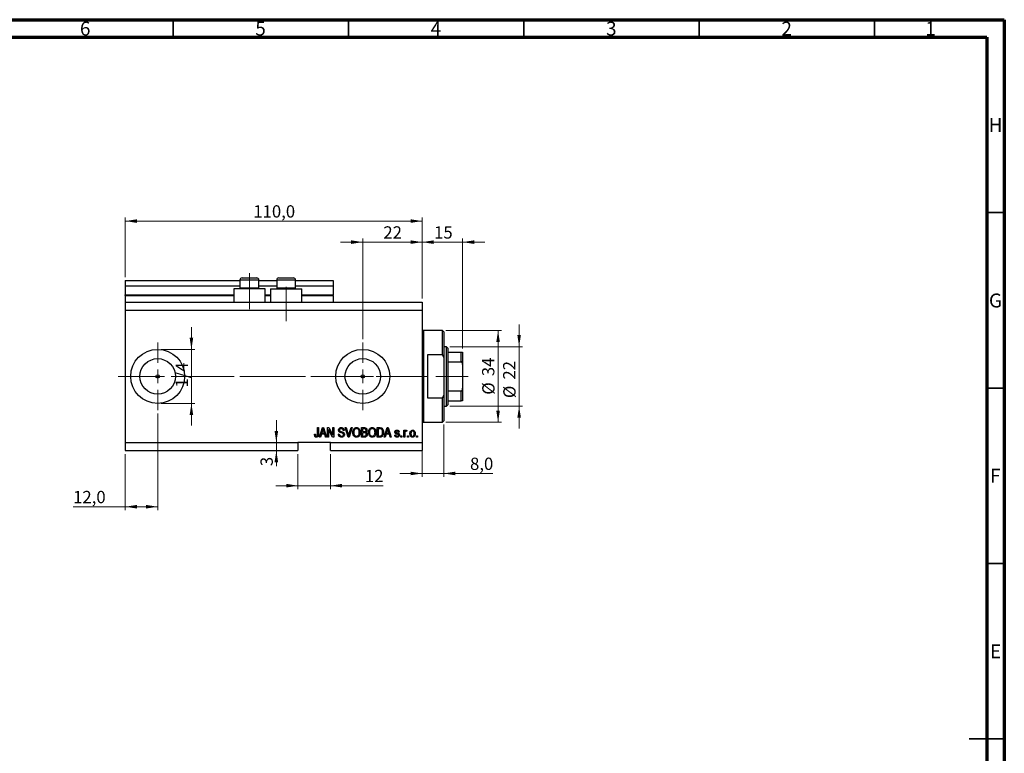
# Model space of a CAD drawing. Units: millimetres. Extents: x 15 to 602, y 5 to 415.
# Drawn here: x 308 to 589, y 206 to 415 of the extents above; entities that cross this region are included whole.
import ezdxf

# ---------------------------------------------------------------- set-up
doc = ezdxf.new("R2010")
doc.units = ezdxf.units.MM
doc.linetypes.add('CENTERX2', pattern=[20.32, 12.7, -2.54, 2.54, -2.54])
doc.styles.add('SLDTEXTSTYLE0', font='TXT', dxfattribs={"width": 0.75})
doc.dimstyles.new('SLDDIMSTYLE0', dxfattribs={"dimtxt": 3.5, "dimasz": 3.302, "dimexe": 0, "dimexo": 0.0625, "dimgap": 0.875, "dimtad": 1, "dimdec": 0, "dimlfac": 1.3, "dimrnd": 1e-09, "dimzin": 12, "dimdsep": 46, "dimtxsty": 'SLDTEXTSTYLE0', "dimsah": 1, "dimcen": 0.09, "dimadec": 0, "dimazin": 3, "dimtfac": 1, "dimtdec": 0, "dimtofl": 0, "dimtmove": 0, "dimatfit": 3, "dimfxl": 1, "dimfrac": 2, "dimtolj": 1, "dimtzin": 12, "dimarcsym": 0})
doc.dimstyles.new('SLDDIMSTYLE4', dxfattribs={"dimtxt": 3.5, "dimasz": 3.302, "dimexe": 0, "dimexo": 0.0625, "dimgap": 0.875, "dimtad": 1, "dimdec": 0, "dimlfac": 1.3, "dimrnd": 1e-09, "dimzin": 12, "dimdsep": 46, "dimtxsty": 'SLDTEXTSTYLE0', "dimsah": 1, "dimcen": 0.09, "dimadec": 0, "dimazin": 3, "dimtfac": 1, "dimtdec": 0, "dimtmove": 0, "dimatfit": 0, "dimfxl": 1, "dimfrac": 2, "dimtolj": 1, "dimtzin": 12, "dimarcsym": 0})
doc.dimstyles.new('SLDDIMSTYLE5', dxfattribs={"dimtxt": 3.5, "dimasz": 3.302, "dimexe": 0, "dimexo": 0.0625, "dimgap": 0.875, "dimtad": 1, "dimdec": 1, "dimlfac": 1.3, "dimrnd": 1e-09, "dimzin": 12, "dimdsep": 46, "dimtxsty": 'SLDTEXTSTYLE0', "dimsah": 1, "dimcen": 0.09, "dimadec": 0, "dimazin": 3, "dimtfac": 1, "dimtdec": 1, "dimtofl": 0, "dimtmove": 0, "dimatfit": 3, "dimfxl": 1, "dimfrac": 2, "dimtolj": 1, "dimtzin": 12, "dimarcsym": 0})
doc.dimstyles.new('SLDDIMSTYLE6', dxfattribs={"dimtxt": 3.5, "dimasz": 3.302, "dimexe": 0, "dimexo": 0.0625, "dimgap": 0.875, "dimtad": 1, "dimdec": 1, "dimlfac": 1.3, "dimrnd": 1e-09, "dimzin": 12, "dimdsep": 46, "dimtxsty": 'SLDTEXTSTYLE0', "dimsah": 1, "dimcen": 0.09, "dimadec": 0, "dimazin": 3, "dimtfac": 1, "dimtdec": 1, "dimtmove": 0, "dimatfit": 0, "dimfxl": 1, "dimfrac": 2, "dimtolj": 1, "dimtzin": 12, "dimarcsym": 0})

# ---------------------------------------------------------------- blocks, each defined once
blk = doc.blocks.new('_D_9')
at = {"color": 7, "linetype": 'Continuous', "lineweight": 0}
for p, q in [((347.63, 302.72), (347.63, 275.18)), ((338.4, 291.18), (338.4, 275.18)), ((338.4, 276.18), (323.52, 276.18)), ((347.63, 276.18), (338.4, 276.18))]:
    blk.add_line(p, q, dxfattribs=at)
at = {"color": 7, "linetype": 'Continuous', "lineweight": 18}
for points in [[(338.4, 276.18), (341.7, 275.67), (341.7, 276.69)], [(347.63, 276.18), (344.33, 276.69), (344.33, 275.67)]]:
    blk.add_solid(points, dxfattribs=at)
at = {"color": 7, "linetype": 'Continuous', "lineweight": 18, "insert": (323.52, 280.69), "char_height": 3.5, "attachment_point": 1, "style": 'SLDTEXTSTYLE0'}
blk.add_mtext('12,0', dxfattribs=at)
blk = doc.blocks.new('_D_10')
at = {"color": 7, "linetype": 'Continuous', "lineweight": 0}
for p, q in [((406.09, 351.6), (399.74, 351.6)), ((406.09, 323.95), (406.09, 352.6)), ((406.09, 351.6), (423.02, 351.6)), ((423.02, 335.49), (423.02, 352.6)), ((423.02, 351.6), (429.37, 351.6))]:
    blk.add_line(p, q, dxfattribs=at)
at = {"color": 7, "linetype": 'Continuous', "lineweight": 18}
for points in [[(406.09, 351.6), (402.79, 352.11), (402.79, 351.09)], [(423.02, 351.6), (426.32, 351.09), (426.32, 352.11)]]:
    blk.add_solid(points, dxfattribs=at)
at = {"color": 7, "linetype": 'Continuous', "lineweight": 18, "insert": (411.97, 356.11), "char_height": 3.5, "attachment_point": 1, "style": 'SLDTEXTSTYLE0'}
blk.add_mtext('22', dxfattribs=at)
blk = doc.blocks.new('_D_11')
at = {"color": 7, "linetype": 'Continuous', "lineweight": 0}
for p, q in [((387.63, 291.18), (387.63, 281.18)), ((396.86, 291.18), (396.86, 281.18)), ((387.63, 282.18), (381.28, 282.18)), ((387.63, 282.18), (396.86, 282.18)), ((396.86, 282.18), (411.87, 282.18))]:
    blk.add_line(p, q, dxfattribs=at)
at = {"color": 7, "linetype": 'Continuous', "lineweight": 18}
for points in [[(387.63, 282.18), (384.33, 282.69), (384.33, 281.67)], [(396.86, 282.18), (400.16, 281.67), (400.16, 282.69)]]:
    blk.add_solid(points, dxfattribs=at)
at = {"color": 7, "linetype": 'Continuous', "lineweight": 18, "insert": (406.7, 286.69), "char_height": 3.5, "attachment_point": 1, "style": 'SLDTEXTSTYLE0'}
blk.add_mtext('12', dxfattribs=at)
blk = doc.blocks.new('_D_12')
at = {"color": 7, "linetype": 'Continuous', "lineweight": 0}
for p, q in [((381.46, 294.49), (381.46, 300.84)), ((386.63, 292.18), (380.46, 292.18)), ((381.46, 294.49), (381.46, 292.18)), ((381.46, 292.18), (381.46, 287.75))]:
    blk.add_line(p, q, dxfattribs=at)
at = {"color": 7, "linetype": 'Continuous', "lineweight": 18}
for points in [[(381.46, 294.49), (381.97, 297.79), (380.95, 297.79)], [(381.46, 292.18), (380.95, 288.88), (381.97, 288.88)]]:
    blk.add_solid(points, dxfattribs=at)
at = {"color": 7, "linetype": 'Continuous', "lineweight": 18, "insert": (376.95, 287.75), "char_height": 3.5, "attachment_point": 1, "rotation": 90, "style": 'SLDTEXTSTYLE0'}
blk.add_mtext('3', dxfattribs=at)
blk = doc.blocks.new('_D_13')
at = {"color": 7, "linetype": 'Continuous', "lineweight": 0}
for p, q in [((357.25, 321.03), (357.25, 327.38)), ((348.63, 321.03), (358.25, 321.03)), ((357.25, 321.03), (357.25, 305.64)), ((348.63, 305.64), (358.25, 305.64)), ((357.25, 305.64), (357.25, 299.29))]:
    blk.add_line(p, q, dxfattribs=at)
at = {"color": 7, "linetype": 'Continuous', "lineweight": 18}
for points in [[(357.25, 321.03), (357.76, 324.33), (356.74, 324.33)], [(357.25, 305.64), (356.74, 302.34), (357.76, 302.34)]]:
    blk.add_solid(points, dxfattribs=at)
at = {"color": 7, "linetype": 'Continuous', "lineweight": 18, "insert": (352.74, 310.15), "char_height": 3.5, "attachment_point": 1, "rotation": 90, "style": 'SLDTEXTSTYLE0'}
blk.add_mtext('1/4', dxfattribs=at)
blk = doc.blocks.new('_D_14')
at = {"color": 7, "linetype": 'Continuous', "lineweight": 0}
for p, q in [((429.17, 299.64), (429.17, 284.66)), ((423.02, 296.18), (423.02, 284.66)), ((423.02, 285.66), (416.67, 285.66)), ((423.02, 285.66), (429.17, 285.66)), ((429.17, 285.66), (443.15, 285.66))]:
    blk.add_line(p, q, dxfattribs=at)
at = {"color": 7, "linetype": 'Continuous', "lineweight": 18}
for points in [[(423.02, 285.66), (419.71, 286.17), (419.71, 285.15)], [(429.17, 285.66), (432.47, 285.15), (432.47, 286.17)]]:
    blk.add_solid(points, dxfattribs=at)
at = {"color": 7, "linetype": 'Continuous', "lineweight": 18, "insert": (436.68, 290.17), "char_height": 3.5, "attachment_point": 1, "style": 'SLDTEXTSTYLE0'}
blk.add_mtext('8,0', dxfattribs=at)
blk = doc.blocks.new('_D_15')
at = {"color": 7, "linetype": 'Continuous', "lineweight": 0}
for p, q in [((423.02, 351.6), (416.67, 351.6)), ((423.02, 335.49), (423.02, 352.6)), ((423.02, 351.6), (434.55, 351.6)), ((434.55, 321.26), (434.55, 352.6)), ((434.55, 351.6), (440.9, 351.6))]:
    blk.add_line(p, q, dxfattribs=at)
at = {"color": 7, "linetype": 'Continuous', "lineweight": 18}
for points in [[(423.02, 351.6), (419.71, 352.11), (419.71, 351.09)], [(434.55, 351.6), (437.86, 351.09), (437.86, 352.11)]]:
    blk.add_solid(points, dxfattribs=at)
at = {"color": 7, "linetype": 'Continuous', "lineweight": 18, "insert": (426.43, 356.11), "char_height": 3.5, "attachment_point": 1, "style": 'SLDTEXTSTYLE0'}
blk.add_mtext('15', dxfattribs=at)
blk = doc.blocks.new('_D_16')
at = {"color": 7, "linetype": 'Continuous', "lineweight": 0}
for p, q in [((429.78, 326.41), (445.68, 326.41)), ((444.68, 300.26), (444.68, 326.41)), ((429.78, 300.26), (445.68, 300.26))]:
    blk.add_line(p, q, dxfattribs=at)
at = {"color": 7, "linetype": 'Continuous', "lineweight": 18}
for points in [[(444.68, 326.41), (444.17, 323.11), (445.18, 323.11)], [(444.68, 300.26), (445.18, 303.56), (444.17, 303.56)]]:
    blk.add_solid(points, dxfattribs=at)
at = {"color": 7, "linetype": 'Continuous', "lineweight": 18, "char_height": 3.5, "attachment_point": 1, "rotation": 90, "style": 'SLDTEXTSTYLE0'}
for s, insert in [('34', (440.11, 313.39)), ('%%c', (440.17, 308.11))]:
    blk.add_mtext(s, dxfattribs=dict(at, insert=insert))
blk = doc.blocks.new('_D_17')
at = {"color": 7, "linetype": 'Continuous', "lineweight": 0}
for p, q in [((450.68, 321.79), (450.68, 328.14)), ((430.94, 321.79), (451.68, 321.79)), ((450.68, 321.79), (450.68, 304.87)), ((430.94, 304.87), (451.68, 304.87)), ((450.68, 304.87), (450.68, 298.52))]:
    blk.add_line(p, q, dxfattribs=at)
at = {"color": 7, "linetype": 'Continuous', "lineweight": 18}
for points in [[(450.68, 321.79), (451.18, 325.1), (450.17, 325.1)], [(450.68, 304.87), (450.17, 301.57), (451.18, 301.57)]]:
    blk.add_solid(points, dxfattribs=at)
at = {"color": 7, "linetype": 'Continuous', "lineweight": 18, "char_height": 3.5, "attachment_point": 1, "rotation": 90, "style": 'SLDTEXTSTYLE0'}
for s, insert in [('22', (446.11, 312.42)), ('%%c', (446.17, 307.14))]:
    blk.add_mtext(s, dxfattribs=dict(at, insert=insert))
blk = doc.blocks.new('_D_18')
at = {"color": 7, "linetype": 'Continuous', "lineweight": 0}
for p, q in [((338.4, 341.64), (338.4, 358.6)), ((338.4, 357.6), (423.02, 357.6)), ((423.02, 335.49), (423.02, 358.6))]:
    blk.add_line(p, q, dxfattribs=at)
at = {"color": 7, "linetype": 'Continuous', "lineweight": 18}
for points in [[(338.4, 357.6), (341.7, 357.09), (341.7, 358.11)], [(423.02, 357.6), (419.71, 358.11), (419.71, 357.09)]]:
    blk.add_solid(points, dxfattribs=at)
at = {"color": 7, "linetype": 'Continuous', "lineweight": 18, "insert": (374.89, 362.11), "char_height": 3.5, "attachment_point": 1, "style": 'SLDTEXTSTYLE0'}
blk.add_mtext('110,0', dxfattribs=at)
blk = doc.blocks.new('SW_CENTERMARKSYMBOL_5')
at = {"color": 0, "linetype": 'Continuous', "lineweight": 18}
for p, q in [((0, 3.85), (0, 9.62)), ((-3.85, 0), (-9.62, 0)), ((0, 0), (-1.92, 0)), ((0, 0), (0, 1.92)), ((0, 0), (0, -1.92)), ((0, 0), (1.92, 0)), ((3.85, 0), (9.62, 0)), ((0, -3.85), (0, -9.62))]:
    blk.add_line(p, q, dxfattribs=at)
blk = doc.blocks.new('SW_CENTERMARKSYMBOL_6')
at = {"color": 0, "linetype": 'Continuous', "lineweight": 18}
for p, q in [((0, 3.85), (0, 9.62)), ((-3.85, 0), (-9.62, 0)), ((0, 0), (-1.92, 0)), ((0, 0), (0, 1.92)), ((0, 0), (0, -1.92)), ((0, 0), (1.92, 0)), ((3.85, 0), (9.62, 0)), ((0, -3.85), (0, -9.62))]:
    blk.add_line(p, q, dxfattribs=at)

msp = doc.modelspace()

# ---------------------------------------------------------------- linework, layer by layer
at = {"color": 7, "linetype": 'Continuous', "lineweight": 70}
for p, q in [((15, 415), (589, 415)), ((589, 415), (589, 5)), ((20, 410), (584, 410)), ((584, 410), (584, 10))]:
    msp.add_line(p, q, dxfattribs=at)
at = {"color": 7, "linetype": 'Continuous', "lineweight": 35}
for p, q in [((352, 410), (352, 415)), ((402, 410), (402, 415)), ((452, 410), (452, 415)), ((502, 410), (502, 415)), ((552, 410), (552, 415)), ((584, 360), (589, 360)), ((584, 310), (589, 310)), ((584, 260), (589, 260)), ((589, 210), (579, 210)), ((584, 210), (589, 210))]:
    msp.add_line(p, q, dxfattribs=at)
at = {"color": 7, "linetype": 'CENTERX2', "lineweight": 18}
for p, q in [((373.7846, 332.4865), (373.7846, 342.7942)), ((384.2462, 329.1019), (384.2462, 338.8773)), ((336.4, 313.3327), (407.3231, 313.3327)), ((364.4929, 313.3327), (364.4929, 313.3621)), ((371.0154, 313.3327), (431.9385, 313.3327)), ((428.3231, 313.3327), (436.1692, 313.3327))]:
    msp.add_line(p, q, dxfattribs=at)
at = {"color": 7, "linetype": 'Continuous', "lineweight": 25}
for p, q in [((338.4, 340.6404), (371.0923, 340.6404)), ((338.4, 340.6404), (338.4, 339.1019)), ((371.0923, 340.7942), (371.0923, 338.5942)), ((371.7077, 341.4096), (372.7462, 341.4096)), ((372.7462, 341.4096), (375.8615, 341.4096)), ((376.4769, 338.5942), (376.4769, 340.7942)), ((376.4769, 340.6404), (381.5538, 340.6404)), ((381.5538, 340.7942), (381.5538, 338.5942)), ((382.1692, 341.4096), (383.2077, 341.4096)), ((383.2077, 341.4096), (386.3231, 341.4096)), ((386.9385, 338.5942), (386.9385, 340.7942)), ((386.9385, 340.6404), (397.6308, 340.6404)), ((397.6308, 340.6404), (397.6308, 339.1019)), ((338.4, 339.1019), (371.0923, 339.1019)), ((338.4, 339.1019), (338.4, 336.5635)), ((369.3231, 338.3327), (369.3231, 334.4865)), ((378.2462, 338.3327), (369.3231, 338.3327)), ((371.0923, 338.5942), (371.3538, 338.3327)), ((371.0923, 338.5942), (372.4385, 338.5942)), ((372.4385, 338.5942), (376.4769, 338.5942)), ((376.2154, 338.3327), (376.4769, 338.5942)), ((376.4769, 339.1019), (381.5538, 339.1019)), ((378.2462, 334.4865), (378.2462, 338.3327)), ((379.7846, 338.3327), (379.7846, 334.4865)), ((379.7846, 338.3327), (388.7077, 338.3327)), ((381.5538, 338.5942), (381.8154, 338.3327)), ((381.5538, 338.5942), (382.9, 338.5942)), ((382.9, 338.5942), (386.9385, 338.5942)), ((386.6769, 338.3327), (386.9385, 338.5942)), ((386.9385, 339.1019), (397.6308, 339.1019)), ((388.7077, 334.4865), (388.7077, 338.3327)), ((397.6308, 339.1019), (397.6308, 336.5635)), ((338.4, 336.4096), (338.4, 336.5635)), ((338.4, 336.4096), (338.4, 334.4865)), ((338.4, 336.4096), (369.3231, 336.4096)), ((338.4, 334.4865), (338.4, 332.1789)), ((338.4, 334.4865), (423.0154, 334.4865)), ((378.2462, 336.4096), (379.7846, 336.4096)), ((388.7077, 336.4096), (397.6308, 336.4096)), ((397.6308, 336.4096), (397.6308, 336.5635)), ((397.6308, 336.4096), (397.6308, 334.4865)), ((423.0154, 334.4865), (423.0154, 332.1789)), ((338.4, 332.1789), (338.4, 294.4865)), ((338.4, 332.1789), (423.0154, 332.1789)), ((423.0154, 332.1789), (423.0154, 294.4865)), ((428.7846, 326.4096), (423.4, 326.4096)), ((429.1692, 326.025), (428.7846, 326.4096)), ((428.7846, 319.4865), (428.7846, 326.4096)), ((429.1692, 326.025), (429.1692, 318.6203)), ((429.9385, 321.7942), (429.1692, 321.7942)), ((430.3231, 321.4096), (429.9385, 321.7942)), ((429.9385, 304.8712), (429.9385, 321.7942)), ((430.3231, 321.4096), (430.3231, 320.2558)), ((430.3231, 320.2558), (430.3231, 317.493)), ((430.3231, 320.2558), (434.1692, 320.2558)), ((434.1692, 317.493), (434.1692, 320.2558)), ((434.5538, 320.2558), (434.5538, 316.6857)), ((424.5538, 319.4865), (424.5538, 307.1789)), ((428.7846, 319.4865), (424.5538, 319.4865)), ((428.7846, 319.4865), (429.1692, 318.6203)), ((429.1692, 318.6203), (429.1692, 308.0451)), ((430.3231, 317.493), (430.3231, 309.1725)), ((430.3231, 317.493), (434.1692, 317.493)), ((434.5538, 316.6857), (434.5538, 309.9797)), ((430.3231, 309.1725), (430.3231, 306.4096)), ((430.3231, 309.1725), (434.1692, 309.1725)), ((434.1692, 306.4096), (434.1692, 309.1725)), ((434.5538, 309.9797), (434.5538, 306.4096)), ((424.5538, 307.1789), (428.7846, 307.1789)), ((429.1692, 308.0451), (428.7846, 307.1789)), ((428.7846, 300.2558), (428.7846, 307.1789)), ((429.1692, 308.0451), (429.1692, 300.6404)), ((430.3231, 306.4096), (430.3231, 305.2558)), ((430.3231, 306.4096), (434.1692, 306.4096)), ((429.1692, 304.8712), (429.9385, 304.8712)), ((429.9385, 304.8712), (430.3231, 305.2558)), ((428.7846, 300.2558), (429.1692, 300.6404)), ((393.2252, 298.7173), (393.5049, 298.7173)), ((393.2252, 296.8685), (393.2252, 298.7173)), ((393.5049, 298.7173), (393.5049, 296.8898)), ((393.7846, 296.025), (394.6445, 298.7173)), ((394.656, 297.9273), (394.4025, 297.1439)), ((394.6445, 298.7173), (394.9172, 298.7173)), ((394.9172, 298.7173), (395.7776, 296.025)), ((395.1592, 297.1439), (394.9341, 297.8836)), ((396.0923, 298.7173), (396.3901, 298.7173)), ((396.0923, 296.025), (396.0923, 298.7173)), ((397.5062, 296.025), (396.372, 298.1683)), ((396.372, 298.1683), (396.372, 296.025)), ((396.3901, 298.7173), (397.5259, 296.5713)), ((397.5259, 298.7173), (397.8056, 298.7173)), ((397.5259, 296.5713), (397.5259, 298.7173)), ((397.8056, 298.7173), (397.8056, 296.025)), ((400.8126, 297.9481), (400.5329, 297.9131)), ((401.1191, 298.7173), (401.407, 298.7173)), ((401.9244, 296.025), (401.1191, 298.7173)), ((401.407, 298.7173), (401.9457, 296.7642)), ((402.1719, 296.7642), (402.7706, 298.7173)), ((403.0613, 298.7173), (402.2134, 296.025)), ((402.7706, 298.7173), (403.0613, 298.7173)), ((405.7427, 298.7173), (406.5774, 298.7173)), ((405.7427, 296.025), (405.7427, 298.7173)), ((406.4802, 298.4026), (406.0224, 298.4026)), ((406.0224, 298.4026), (406.0224, 297.5984)), ((406.0224, 297.5984), (406.5163, 297.5984)), ((410.2182, 298.7173), (410.977, 298.7173)), ((410.2182, 296.025), (410.2182, 298.7173)), ((410.4979, 298.4026), (410.4979, 296.3397)), ((410.9705, 298.4026), (410.4979, 298.4026)), ((412.2112, 296.025), (413.0711, 298.7173)), ((413.0826, 297.9273), (412.8291, 297.1439)), ((413.0711, 298.7173), (413.3437, 298.7173)), ((413.3437, 298.7173), (414.2042, 296.025)), ((413.5858, 297.1439), (413.3607, 297.8836)), ((417.7706, 297.9831), (418.0503, 297.9831)), ((417.7706, 296.025), (417.7706, 297.9831)), ((418.0503, 297.9831), (418.0503, 297.6706)), ((418.6448, 297.9131), (418.5399, 297.6334)), ((423.4, 300.2558), (428.7846, 300.2558)), ((392.3161, 296.8292), (392.5958, 296.8642)), ((394.0758, 296.025), (393.7846, 296.025)), ((394.3107, 296.8292), (394.0758, 296.025)), ((395.2515, 296.8292), (394.3107, 296.8292)), ((394.4025, 297.1439), (395.1592, 297.1439)), ((395.487, 296.025), (395.2515, 296.8292)), ((395.7776, 296.025), (395.487, 296.025)), ((396.372, 296.025), (396.0923, 296.025)), ((397.8056, 296.025), (397.5062, 296.025)), ((399.1343, 296.8991), (399.414, 296.9341)), ((402.2134, 296.025), (401.9244, 296.025)), ((406.5714, 296.025), (405.7427, 296.025)), ((406.5381, 297.2838), (406.0224, 297.2838)), ((406.0224, 297.2838), (406.0224, 296.3397)), ((406.0224, 296.3397), (406.5774, 296.3397)), ((411.012, 296.025), (410.2182, 296.025)), ((410.4979, 296.3397), (410.9781, 296.3397)), ((412.5024, 296.025), (412.2112, 296.025)), ((412.7373, 296.8292), (412.5024, 296.025)), ((413.6781, 296.8292), (412.7373, 296.8292)), ((412.8291, 297.1439), (413.5858, 297.1439)), ((413.9135, 296.025), (413.6781, 296.8292)), ((414.2042, 296.025), (413.9135, 296.025)), ((415.2182, 296.6194), (415.4979, 296.6544)), ((416.5119, 297.4586), (416.2322, 297.4236)), ((416.9664, 296.4096), (417.2462, 296.4096)), ((416.9664, 296.025), (416.9664, 296.4096)), ((417.2462, 296.025), (416.9664, 296.025)), ((417.2462, 296.4096), (417.2462, 296.025)), ((418.0503, 296.025), (417.7706, 296.025)), ((418.0503, 297.0401), (418.0503, 296.025)), ((418.8545, 296.4096), (419.1343, 296.4096)), ((418.8545, 296.025), (418.8545, 296.4096)), ((419.1343, 296.025), (418.8545, 296.025)), ((419.1343, 296.4096), (419.1343, 296.025)), ((421.442, 296.4096), (421.7217, 296.4096)), ((421.442, 296.025), (421.442, 296.4096)), ((421.7217, 296.025), (421.442, 296.025)), ((421.7217, 296.4096), (421.7217, 296.025)), ((338.4, 294.4865), (387.6308, 294.4865)), ((338.4, 294.4865), (338.4, 292.1789)), ((338.4, 292.1789), (387.6308, 292.1789)), ((396.8615, 294.4865), (387.6308, 294.4865)), ((387.6308, 294.4865), (387.6308, 292.1789)), ((396.8615, 294.4865), (423.0154, 294.4865)), ((396.8615, 292.1789), (396.8615, 294.4865)), ((396.8615, 292.1789), (423.0154, 292.1789)), ((423.0154, 294.4865), (423.0154, 292.1789))]:
    msp.add_line(p, q, dxfattribs=at)
at = {"color": 8, "linetype": 'Continuous', "lineweight": 25}
for p, q in [((372.4385, 340.7942), (371.0923, 340.7942)), ((376.4769, 340.7942), (372.4385, 340.7942)), ((382.9, 340.7942), (381.5538, 340.7942)), ((386.9385, 340.7942), (382.9, 340.7942)), ((338.4, 336.5635), (369.3231, 336.5635)), ((378.2462, 336.5635), (379.7846, 336.5635)), ((388.7077, 336.5635), (397.6308, 336.5635)), ((423.4, 326.4096), (423.4, 313.3327)), ((423.4, 313.3327), (423.4, 300.2558))]:
    msp.add_line(p, q, dxfattribs=at)
at = {"color": 7, "linetype": 'Continuous', "lineweight": 18}
msp.add_line((364.4929, 313.3327), (355.384, 313.3327), dxfattribs=at)
at = {"color": 7, "linetype": 'Continuous', "lineweight": 25}
for centre, radius in [((347.6308, 313.3327), 7.6923), ((406.0923, 313.3327), 7.6923), ((347.6308, 313.3327), 5.0615), ((406.0923, 313.3327), 5.0615), ((347.6308, 313.3327), 0.4808), ((406.0923, 313.3327), 0.4808)]:
    msp.add_circle(centre, radius, dxfattribs=at)
for centre, radius, start, end in [((371.7077, 340.7942), 0.6154, 90, 180), ((375.8615, 340.7942), 0.6154, 0, 90), ((382.1692, 340.7942), 0.6154, 90, 180), ((386.3231, 340.7942), 0.6154, 0, 90), ((423.4, 326.7942), 0.3846, 180, 270), ((423.4, 299.8712), 0.3846, 90, 180)]:
    msp.add_arc(centre, radius, start, end, dxfattribs=at)
for points, knots in [([(434.1692, 320.2558), (434.1929, 320.2558), (434.2453, 320.2558), (434.3288, 320.2558), (434.4264, 320.2558), (434.5327, 320.2558), (434.5455, 320.2558), (434.5538, 320.2558)], [0, 0, 0, 0, 0.07318488, 0.16205051, 0.29596737, 0.53650763, 1, 1, 1, 1]), ([(434.5538, 316.6857), (434.5426, 316.8711), (434.5287, 317.1006), (434.4055, 317.3424), (434.3316, 317.4298), (434.2486, 317.4834), (434.1956, 317.4898), (434.1692, 317.493)], [0, 0, 0, 0, 0.56622942, 0.70078559, 0.83617122, 0.91836459, 1, 1, 1, 1]), ([(434.1692, 309.1725), (434.1929, 309.175), (434.2453, 309.1807), (434.3288, 309.2326), (434.4264, 309.3475), (434.5327, 309.6014), (434.5455, 309.8295), (434.5538, 309.9797)], [0, 0, 0, 0, 0.07318488, 0.16205051, 0.29596737, 0.53650763, 1, 1, 1, 1]), ([(434.5538, 306.4096), (434.5426, 306.4096), (434.5287, 306.4096), (434.4055, 306.4096), (434.3316, 306.4096), (434.2486, 306.4096), (434.1956, 306.4096), (434.1692, 306.4096)], [0, 0, 0, 0, 0.56622942, 0.70078559, 0.83617122, 0.91836459, 1, 1, 1, 1]), ([(394.7811, 298.4371), (394.7625, 298.3407), (394.7291, 298.1687), (394.6784, 298.0011), (394.656, 297.9273)], [0, 0, 0, 0, 0.559989447, 1, 1, 1, 1]), ([(394.9341, 297.8836), (394.9031, 297.9863), (394.8477, 298.1695), (394.8015, 298.3553), (394.7811, 298.4371)], [0, 0, 0, 0, 0.560012154, 1, 1, 1, 1]), ([(399.2042, 298.0147), (399.2158, 298.1284), (399.239, 298.3554), (399.4527, 298.6078), (399.7185, 298.7365), (399.8964, 298.747), (399.9854, 298.7523)], [0, 0, 0, 0, 0.27969664, 0.558853605, 0.779130196, 1, 1, 1, 1]), ([(399.9303, 297.275), (399.8282, 297.3037), (399.6249, 297.3609), (399.3699, 297.5233), (399.2247, 297.7645), (399.211, 297.9313), (399.2042, 298.0147)], [0, 0, 0, 0, 0.28114224, 0.56005608, 0.77986186, 1, 1, 1, 1]), ([(399.9947, 298.4376), (399.9241, 298.4339), (399.7832, 298.4266), (399.6046, 298.3294), (399.499, 298.1747), (399.4889, 298.0637), (399.4839, 298.0082)], [0, 0, 0, 0, 0.280928814, 0.559976625, 0.779752418, 1, 1, 1, 1]), ([(399.4839, 298.0082), (399.4864, 297.9523), (399.4908, 297.8526), (399.5471, 297.7709), (399.5719, 297.735)], [0, 0, 0, 0, 0.560373586, 1, 1, 1, 1]), ([(399.5719, 297.735), (399.6463, 297.6891), (399.7798, 297.6068), (399.9322, 297.5714), (399.9997, 297.5558)], [0, 0, 0, 0, 0.55786597, 1, 1, 1, 1]), ([(399.9854, 298.7523), (400.1072, 298.7422), (400.3502, 298.7221), (400.6364, 298.5142), (400.7857, 298.2334), (400.8036, 298.0433), (400.8126, 297.9481)], [0, 0, 0, 0, 0.28015527, 0.55906382, 0.77928471, 1, 1, 1, 1]), ([(400.5329, 297.9131), (400.5226, 297.9919), (400.5021, 298.1489), (400.37, 298.3383), (400.1812, 298.4275), (400.057, 298.4342), (399.9947, 298.4376)], [0, 0, 0, 0, 0.2807568, 0.55929983, 0.7792108, 1, 1, 1, 1]), ([(399.9997, 297.5558), (400.0884, 297.5348), (400.247, 297.4973), (400.4, 297.4416), (400.4673, 297.4171)], [0, 0, 0, 0, 0.56013005, 1, 1, 1, 1]), ([(403.2601, 297.3357), (403.2689, 297.5221), (403.2862, 297.8941), (403.5119, 298.3736), (403.8884, 298.6984), (404.1817, 298.7343), (404.3282, 298.7523)], [0, 0, 0, 0, 0.281102222, 0.560666828, 0.780475527, 1, 1, 1, 1]), ([(404.3304, 298.4376), (404.202, 298.4194), (403.9451, 298.3829), (403.6698, 298.0836), (403.5535, 297.7145), (403.5444, 297.4592), (403.5399, 297.3313)], [0, 0, 0, 0, 0.24883752, 0.4980746, 0.74860378, 1, 1, 1, 1]), ([(404.3282, 298.7523), (404.4499, 298.7395), (404.6934, 298.7139), (405.0062, 298.5038), (405.235, 298.1891), (405.3734, 297.7984), (405.3865, 297.5119), (405.393, 297.3684)], [0, 0, 0, 0, 0.18633186, 0.3727323, 0.55935055, 0.77947506, 1, 1, 1, 1]), ([(404.9964, 297.9852), (404.9584, 298.0552), (404.8826, 298.1951), (404.6588, 298.3838), (404.4547, 298.4172), (404.3304, 298.4376)], [0, 0, 0, 0, 0.28107138, 0.56211239, 1, 1, 1, 1]), ([(405.1133, 297.3766), (405.1086, 297.4937), (405.1001, 297.7029), (405.0281, 297.8989), (404.9964, 297.9852)], [0, 0, 0, 0, 0.55994383, 1, 1, 1, 1]), ([(407.0364, 297.9962), (407.0335, 298.0462), (407.0277, 298.1462), (406.9585, 298.2841), (406.8255, 298.3812), (406.6557, 298.3995), (406.5388, 298.4016), (406.4802, 298.4026)], [0, 0, 0, 0, 0.18697313, 0.37337116, 0.55896331, 0.77915015, 1, 1, 1, 1]), ([(406.5163, 297.5984), (406.5682, 297.5985), (406.6608, 297.5986), (406.7517, 297.6163), (406.7916, 297.6241)], [0, 0, 0, 0, 0.56032584, 1, 1, 1, 1]), ([(406.5774, 298.7173), (406.6846, 298.7136), (406.898, 298.7063), (407.153, 298.5311), (407.2926, 298.2903), (407.3083, 298.1237), (407.3161, 298.0404)], [0, 0, 0, 0, 0.280800552, 0.55896774, 0.779464784, 1, 1, 1, 1]), ([(406.7916, 297.6241), (406.8333, 297.6416), (406.9165, 297.6766), (407.0224, 297.8073), (407.0311, 297.9246), (407.0364, 297.9962)], [0, 0, 0, 0, 0.28064618, 0.56056091, 1, 1, 1, 1]), ([(407.3161, 298.0404), (407.3, 297.9123), (407.2713, 297.6832), (407.0938, 297.5394), (407.0156, 297.4761)], [0, 0, 0, 0, 0.55924132, 1, 1, 1, 1]), ([(407.7357, 297.3357), (407.7444, 297.5221), (407.7618, 297.8941), (407.9874, 298.3736), (408.3639, 298.6984), (408.6572, 298.7343), (408.8037, 298.7523)], [0, 0, 0, 0, 0.28110222, 0.56066683, 0.78047553, 1, 1, 1, 1]), ([(408.8059, 298.4376), (408.6776, 298.4194), (408.4207, 298.3829), (408.1453, 298.0836), (408.029, 297.7145), (408.0199, 297.4592), (408.0154, 297.3313)], [0, 0, 0, 0, 0.24883752, 0.4980746, 0.74860378, 1, 1, 1, 1]), ([(408.8037, 298.7523), (408.9254, 298.7395), (409.1689, 298.7139), (409.4817, 298.5038), (409.7105, 298.1891), (409.849, 297.7984), (409.862, 297.5119), (409.8685, 297.3684)], [0, 0, 0, 0, 0.18633186, 0.3727323, 0.55935055, 0.77947506, 1, 1, 1, 1]), ([(409.4719, 297.9852), (409.434, 298.0552), (409.3581, 298.1951), (409.1343, 298.3838), (408.9302, 298.4172), (408.8059, 298.4376)], [0, 0, 0, 0, 0.28107138, 0.56211239, 1, 1, 1, 1]), ([(409.5888, 297.3766), (409.5841, 297.4937), (409.5756, 297.7029), (409.5036, 297.8989), (409.4719, 297.9852)], [0, 0, 0, 0, 0.55994383, 1, 1, 1, 1]), ([(411.3513, 298.3491), (411.2815, 298.3681), (411.1566, 298.402), (411.0274, 298.4024), (410.9705, 298.4026)], [0, 0, 0, 0, 0.5590458, 1, 1, 1, 1]), ([(410.977, 298.7173), (411.0581, 298.7168), (411.2029, 298.7158), (411.3435, 298.6823), (411.4054, 298.6676)], [0, 0, 0, 0, 0.56030935, 1, 1, 1, 1]), ([(411.7566, 297.3897), (411.7539, 297.4924), (411.7485, 297.6975), (411.6811, 297.9759), (411.5544, 298.2148), (411.4188, 298.3044), (411.3513, 298.3491)], [0, 0, 0, 0, 0.28078021, 0.56105352, 0.78118776, 1, 1, 1, 1]), ([(411.4054, 298.6676), (411.5296, 298.5961), (411.7791, 298.4524), (411.9996, 297.9716), (412.0224, 297.6081), (412.0364, 297.3859)], [0, 0, 0, 0, 0.27819542, 0.55877898, 1, 1, 1, 1]), ([(413.2077, 298.4371), (413.189, 298.3407), (413.1557, 298.1687), (413.1049, 298.0011), (413.0826, 297.9273)], [0, 0, 0, 0, 0.55998945, 1, 1, 1, 1]), ([(413.3607, 297.8836), (413.3297, 297.9863), (413.2743, 298.1695), (413.228, 298.3553), (413.2077, 298.4371)], [0, 0, 0, 0, 0.560012154, 1, 1, 1, 1]), ([(415.2531, 297.4597), (415.2627, 297.5481), (415.2818, 297.7249), (415.4552, 297.9172), (415.6662, 298.0069), (415.8045, 298.0143), (415.8738, 298.018)], [0, 0, 0, 0, 0.27953241, 0.55852687, 0.77897927, 1, 1, 1, 1]), ([(415.8836, 297.7383), (415.8028, 297.7342), (415.6817, 297.7281), (415.5519, 297.6188), (415.5392, 297.5389), (415.5329, 297.499)], [0, 0, 0, 0, 0.500337289, 0.750561809, 1, 1, 1, 1]), ([(415.8738, 298.018), (415.9622, 298.0111), (416.1387, 297.9974), (416.3608, 297.8664), (416.4773, 297.6644), (416.5003, 297.5273), (416.5119, 297.4586)], [0, 0, 0, 0, 0.28033567, 0.55953905, 0.77911247, 1, 1, 1, 1]), ([(416.2322, 297.4236), (416.2236, 297.4722), (416.2066, 297.5691), (416.1178, 297.6815), (415.9992, 297.7324), (415.9222, 297.7363), (415.8836, 297.7383)], [0, 0, 0, 0, 0.280436756, 0.559146846, 0.779313446, 1, 1, 1, 1]), ([(418.0503, 297.6706), (418.0874, 297.7588), (418.1389, 297.8816), (418.2681, 298.0021), (418.3433, 298.0127), (418.3809, 298.018)], [0, 0, 0, 0, 0.56097638, 0.78080339, 1, 1, 1, 1]), ([(418.3503, 297.6684), (418.3164, 297.6635), (418.2484, 297.6536), (418.15, 297.5731), (418.119, 297.4905), (418.1001, 297.44)], [0, 0, 0, 0, 0.27988883, 0.56035138, 1, 1, 1, 1]), ([(418.5399, 297.6334), (418.5052, 297.6444), (418.4434, 297.664), (418.3787, 297.667), (418.3503, 297.6684)], [0, 0, 0, 0, 0.55997965, 1, 1, 1, 1]), ([(418.3809, 298.018), (418.4349, 298.01), (418.5315, 297.9958), (418.6101, 297.9384), (418.6448, 297.9131)], [0, 0, 0, 0, 0.55881592, 1, 1, 1, 1]), ([(419.5538, 297.004), (419.5594, 297.1369), (419.5706, 297.402), (419.7216, 297.7491), (419.9917, 297.9808), (420.201, 298.0056), (420.3056, 298.018)], [0, 0, 0, 0, 0.28119141, 0.56069897, 0.78043864, 1, 1, 1, 1]), ([(420.2985, 297.7383), (420.2581, 297.7346), (420.1773, 297.7273), (420.0341, 297.6468), (419.9064, 297.4829), (419.8417, 297.2467), (419.8363, 297.0857), (419.8336, 297.0051)], [0, 0, 0, 0, 0.125004194, 0.250022627, 0.499109657, 0.749205013, 1, 1, 1, 1]), ([(420.7776, 297.0051), (420.7749, 297.0868), (420.7696, 297.2498), (420.7022, 297.4887), (420.5686, 297.652), (420.4212, 297.7284), (420.3394, 297.735), (420.2985, 297.7383)], [0, 0, 0, 0, 0.25083256, 0.50097229, 0.74983853, 0.87488731, 1, 1, 1, 1]), ([(420.3056, 298.018), (420.393, 298.0095), (420.5678, 297.9924), (420.7893, 297.8388), (420.957, 297.6159), (421.0447, 297.3316), (421.0531, 297.1268), (421.0573, 297.0242)], [0, 0, 0, 0, 0.18635505, 0.3726815, 0.55928789, 0.77940345, 1, 1, 1, 1]), ([(392.4762, 296.1802), (392.4204, 296.295), (392.3206, 296.5007), (392.3175, 296.7285), (392.3161, 296.8292)], [0, 0, 0, 0, 0.558133089, 1, 1, 1, 1]), ([(392.8968, 295.99), (392.8044, 295.9972), (392.6394, 296.0099), (392.526, 296.1282), (392.4762, 296.1802)], [0, 0, 0, 0, 0.56022224, 1, 1, 1, 1]), ([(392.5958, 296.8642), (392.6016, 296.7435), (392.6089, 296.5926), (392.679, 296.4257), (392.7392, 296.3574), (392.8194, 296.3121), (392.8794, 296.3072), (392.9094, 296.3047)], [0, 0, 0, 0, 0.500163345, 0.625330034, 0.750329789, 0.875079826, 1, 1, 1, 1]), ([(393.5049, 296.8898), (393.5019, 296.787), (393.496, 296.5816), (393.4368, 296.3249), (393.3214, 296.1522), (393.1578, 296.0195), (393.0011, 296.0018), (392.8968, 295.99)], [0, 0, 0, 0, 0.25097441, 0.50118852, 0.6264118, 0.75156548, 1, 1, 1, 1]), ([(392.9094, 296.3047), (392.9441, 296.3077), (393.0135, 296.3137), (393.0972, 296.3661), (393.1583, 296.4319), (393.1785, 296.4826), (393.1886, 296.508)], [0, 0, 0, 0, 0.27993612, 0.55968187, 0.77991943, 1, 1, 1, 1]), ([(393.1886, 296.508), (393.2015, 296.5747), (393.2247, 296.6938), (393.225, 296.8151), (393.2252, 296.8685)], [0, 0, 0, 0, 0.55967148, 1, 1, 1, 1]), ([(400.0346, 295.99), (399.8992, 296.0016), (399.6289, 296.0247), (399.3191, 296.2677), (399.1608, 296.5821), (399.1431, 296.7934), (399.1343, 296.8991)], [0, 0, 0, 0, 0.28006277, 0.55892679, 0.77917552, 1, 1, 1, 1]), ([(399.414, 296.9341), (399.4262, 296.8399), (399.4506, 296.6523), (399.618, 296.4359), (399.8367, 296.3221), (399.9846, 296.3105), (400.0587, 296.3047)], [0, 0, 0, 0, 0.28074313, 0.55914293, 0.77940956, 1, 1, 1, 1]), ([(400.6028, 296.7658), (400.6005, 296.8044), (400.5958, 296.8814), (400.5485, 296.9892), (400.4701, 297.0761), (400.2689, 297.1927), (400.0808, 297.2384), (399.9303, 297.275)], [0, 0, 0, 0, 0.1249721, 0.24981518, 0.37459751, 0.49957172, 1, 1, 1, 1]), ([(400.8825, 296.774), (400.8677, 296.6526), (400.838, 296.41), (400.6095, 296.1383), (400.321, 296.0059), (400.1302, 295.9953), (400.0346, 295.99)], [0, 0, 0, 0, 0.27954574, 0.558773002, 0.779038877, 1, 1, 1, 1]), ([(400.0587, 296.3047), (400.1341, 296.3091), (400.2845, 296.3177), (400.473, 296.4241), (400.5872, 296.5879), (400.5976, 296.7065), (400.6028, 296.7658)], [0, 0, 0, 0, 0.28085037, 0.55995872, 0.77976742, 1, 1, 1, 1]), ([(400.4673, 297.4171), (400.5346, 297.3813), (400.669, 297.3098), (400.8469, 297.0916), (400.869, 296.8944), (400.8825, 296.774)], [0, 0, 0, 0, 0.2809661, 0.5614008, 1, 1, 1, 1]), ([(401.9457, 296.7642), (401.9668, 296.6852), (402.0045, 296.5441), (402.0388, 296.4022), (402.0538, 296.3397)], [0, 0, 0, 0, 0.55999999, 1, 1, 1, 1]), ([(402.0538, 296.3397), (402.0745, 296.4193), (402.1113, 296.5615), (402.1534, 296.7023), (402.1719, 296.7642)], [0, 0, 0, 0, 0.55998953, 1, 1, 1, 1]), ([(403.5328, 296.4124), (403.4427, 296.5736), (403.2817, 296.8621), (403.2668, 297.1908), (403.2601, 297.3357)], [0, 0, 0, 0, 0.55910248, 1, 1, 1, 1]), ([(404.3266, 295.99), (404.2392, 295.996), (404.0644, 296.0079), (403.7706, 296.1349), (403.6229, 296.3072), (403.5328, 296.4124)], [0, 0, 0, 0, 0.28049636, 0.5607765, 1, 1, 1, 1]), ([(403.5399, 297.3313), (403.5468, 297.1957), (403.5606, 296.9253), (403.7317, 296.5804), (404.005, 296.3454), (404.218, 296.3183), (404.3244, 296.3047)], [0, 0, 0, 0, 0.28098608, 0.56049835, 0.78047744, 1, 1, 1, 1]), ([(404.3244, 296.3047), (404.4177, 296.3143), (404.6044, 296.3336), (404.8385, 296.5017), (405.0129, 296.7434), (405.1011, 297.0483), (405.1092, 297.2671), (405.1133, 297.3766)], [0, 0, 0, 0, 0.18625101, 0.37257584, 0.55918772, 0.77937867, 1, 1, 1, 1]), ([(405.1188, 296.4014), (405.0633, 296.3348), (404.9525, 296.2015), (404.6874, 296.0281), (404.4633, 296.0045), (404.3266, 295.99)], [0, 0, 0, 0, 0.28073371, 0.56113871, 1, 1, 1, 1]), ([(405.393, 297.3684), (405.3841, 297.1749), (405.3682, 296.8296), (405.1949, 296.5322), (405.1188, 296.4014)], [0, 0, 0, 0, 0.56028483, 1, 1, 1, 1]), ([(407.1063, 296.8134), (407.0992, 296.8932), (407.085, 297.0522), (406.9261, 297.2306), (406.7244, 297.2797), (406.6003, 297.2824), (406.5381, 297.2838)], [0, 0, 0, 0, 0.28001866, 0.55815715, 0.77845978, 1, 1, 1, 1]), ([(407.386, 296.8155), (407.3754, 296.6945), (407.3541, 296.4529), (407.153, 296.1572), (406.8567, 296.0345), (406.6667, 296.0282), (406.5714, 296.025)], [0, 0, 0, 0, 0.280357064, 0.559274912, 0.778912264, 1, 1, 1, 1]), ([(406.5774, 296.3397), (406.6289, 296.34), (406.7206, 296.3406), (406.8094, 296.3635), (406.8484, 296.3736)], [0, 0, 0, 0, 0.56035729, 1, 1, 1, 1]), ([(406.8484, 296.3736), (406.8941, 296.3969), (406.9854, 296.4434), (407.0897, 296.6016), (407.1, 296.733), (407.1063, 296.8134)], [0, 0, 0, 0, 0.28016817, 0.56019133, 1, 1, 1, 1]), ([(407.0156, 297.4761), (407.0815, 297.439), (407.2135, 297.3648), (407.3603, 297.1277), (407.3763, 296.9339), (407.386, 296.8155)], [0, 0, 0, 0, 0.27986685, 0.56023772, 1, 1, 1, 1]), ([(408.0083, 296.4124), (407.9183, 296.5736), (407.7573, 296.8621), (407.7423, 297.1908), (407.7357, 297.3357)], [0, 0, 0, 0, 0.55910248, 1, 1, 1, 1]), ([(408.8021, 295.99), (408.7147, 295.996), (408.54, 296.0079), (408.2461, 296.1349), (408.0984, 296.3072), (408.0083, 296.4124)], [0, 0, 0, 0, 0.28049636, 0.5607765, 1, 1, 1, 1]), ([(408.0154, 297.3313), (408.0223, 297.1957), (408.0361, 296.9253), (408.2072, 296.5804), (408.4805, 296.3454), (408.6935, 296.3183), (408.7999, 296.3047)], [0, 0, 0, 0, 0.28098608, 0.56049835, 0.78047744, 1, 1, 1, 1]), ([(408.7999, 296.3047), (408.8932, 296.3143), (409.0799, 296.3336), (409.314, 296.5017), (409.4884, 296.7434), (409.5766, 297.0483), (409.5847, 297.2671), (409.5888, 297.3766)], [0, 0, 0, 0, 0.186251011, 0.372575842, 0.559187724, 0.779378669, 1, 1, 1, 1]), ([(409.5943, 296.4014), (409.5388, 296.3348), (409.428, 296.2015), (409.1629, 296.0281), (408.9388, 296.0045), (408.8021, 295.99)], [0, 0, 0, 0, 0.28073371, 0.56113871, 1, 1, 1, 1]), ([(409.8685, 297.3684), (409.8596, 297.1749), (409.8437, 296.8296), (409.6705, 296.5322), (409.5943, 296.4014)], [0, 0, 0, 0, 0.56028483, 1, 1, 1, 1]), ([(410.9781, 296.3397), (411.0565, 296.3424), (411.2127, 296.3477), (411.4261, 296.4174), (411.5726, 296.5636), (411.6239, 296.6758), (411.6496, 296.732)], [0, 0, 0, 0, 0.28074745, 0.55999954, 0.77970854, 1, 1, 1, 1]), ([(412.0364, 297.3859), (412.0296, 297.2242), (412.016, 296.9011), (411.8776, 296.5133), (411.6908, 296.248), (411.4227, 296.0536), (411.1762, 296.0364), (411.012, 296.025)], [0, 0, 0, 0, 0.25068075, 0.50075059, 0.62598392, 0.75088334, 1, 1, 1, 1]), ([(411.6496, 296.732), (411.6855, 296.8522), (411.7496, 297.0672), (411.7545, 297.2911), (411.7566, 297.3897)], [0, 0, 0, 0, 0.55956541, 1, 1, 1, 1]), ([(415.8852, 295.99), (415.7893, 295.9971), (415.5979, 296.0111), (415.3743, 296.1786), (415.2606, 296.3988), (415.2323, 296.5458), (415.2182, 296.6194)], [0, 0, 0, 0, 0.28014081, 0.55865686, 0.77903255, 1, 1, 1, 1]), ([(415.9393, 296.8593), (415.8509, 296.8867), (415.6743, 296.9415), (415.4318, 297.0427), (415.2766, 297.24), (415.261, 297.3864), (415.2531, 297.4597)], [0, 0, 0, 0, 0.2812658, 0.56123034, 0.78045136, 1, 1, 1, 1]), ([(415.4979, 296.6544), (415.508, 296.5967), (415.5281, 296.4816), (415.6282, 296.3449), (415.7668, 296.2781), (415.8585, 296.2726), (415.9044, 296.2698)], [0, 0, 0, 0, 0.280583507, 0.559367542, 0.77941304, 1, 1, 1, 1]), ([(415.5329, 297.499), (415.5381, 297.4621), (415.5474, 297.396), (415.5987, 297.3545), (415.6214, 297.3362)], [0, 0, 0, 0, 0.55854718, 1, 1, 1, 1]), ([(415.6214, 297.3362), (415.6787, 297.312), (415.7812, 297.2688), (415.8879, 297.2378), (415.935, 297.2242)], [0, 0, 0, 0, 0.55955162, 1, 1, 1, 1]), ([(416.5469, 296.6216), (416.5376, 296.5246), (416.5193, 296.331), (416.3404, 296.1124), (416.1129, 296.0035), (415.9612, 295.9945), (415.8852, 295.99)], [0, 0, 0, 0, 0.27986681, 0.55893703, 0.77913777, 1, 1, 1, 1]), ([(415.9044, 296.2698), (415.9544, 296.2724), (416.0541, 296.2777), (416.1785, 296.3485), (416.2563, 296.4555), (416.2635, 296.5342), (416.2671, 296.5735)], [0, 0, 0, 0, 0.280711663, 0.559816473, 0.7798135, 1, 1, 1, 1]), ([(415.935, 297.2242), (416.0193, 297.1986), (416.1871, 297.1475), (416.4215, 297.0424), (416.5334, 296.8303), (416.5424, 296.6913), (416.5469, 296.6216)], [0, 0, 0, 0, 0.2814474, 0.56018295, 0.77959932, 1, 1, 1, 1]), ([(416.2032, 296.7511), (416.156, 296.7762), (416.0716, 296.8211), (415.9798, 296.8476), (415.9393, 296.8593)], [0, 0, 0, 0, 0.5587486, 1, 1, 1, 1]), ([(416.2671, 296.5735), (416.2651, 296.6105), (416.2614, 296.6766), (416.221, 296.7283), (416.2032, 296.7511)], [0, 0, 0, 0, 0.5601359, 1, 1, 1, 1]), ([(418.1001, 297.44), (418.0839, 297.3662), (418.0551, 297.2343), (418.0518, 297.0994), (418.0503, 297.0401)], [0, 0, 0, 0, 0.55988471, 1, 1, 1, 1]), ([(420.3056, 295.99), (420.217, 295.9988), (420.0398, 296.0164), (419.8158, 296.1737), (419.6498, 296.403), (419.5656, 296.6923), (419.5578, 296.9), (419.5538, 297.004)], [0, 0, 0, 0, 0.18629364, 0.37261159, 0.55918016, 0.77935543, 1, 1, 1, 1]), ([(419.8336, 297.0051), (419.8362, 296.9233), (419.8415, 296.7599), (419.9083, 296.5202), (420.0421, 296.3565), (420.1897, 296.2797), (420.2717, 296.2731), (420.3127, 296.2698)], [0, 0, 0, 0, 0.250854632, 0.501002404, 0.749828488, 0.874881724, 1, 1, 1, 1]), ([(421.0573, 297.0242), (421.0521, 296.8895), (421.0415, 296.621), (420.8965, 296.2657), (420.624, 296.0278), (420.4117, 296.0026), (420.3056, 295.99)], [0, 0, 0, 0, 0.281266781, 0.560797203, 0.780459217, 1, 1, 1, 1]), ([(420.3127, 296.2698), (420.3532, 296.2734), (420.4341, 296.2808), (420.5763, 296.3634), (420.7048, 296.5264), (420.7696, 296.7632), (420.7749, 296.9244), (420.7776, 297.0051)], [0, 0, 0, 0, 0.124985447, 0.250031768, 0.499013526, 0.749206966, 1, 1, 1, 1])]:
    msp.add_open_spline(points, degree=3, knots=knots, dxfattribs=at)

# ---------------------------------------------------------------- block references
at = {"color": 7, "linetype": 'Continuous', "lineweight": 0}
for name, p in [('SW_CENTERMARKSYMBOL_5', (347.6308, 313.3327)), ('SW_CENTERMARKSYMBOL_6', (406.0923, 313.3327))]:
    msp.add_blockref(name, p, dxfattribs=at)

# ---------------------------------------------------------------- texts
at = {"color": 7, "linetype": 'Continuous', "lineweight": 0, "char_height": 3.9688, "attachment_point": 2, "style": 'SLDTEXTSTYLE0'}
for s, insert in [('6', (326.96, 414.4462)), ('5', (376.96, 414.4462)), ('4', (426.96, 414.4462)), ('3', (476.96, 414.4462)), ('2', (526.96, 414.4462)), ('1', (567.96, 414.4462)), ('H', (586.4904, 386.9958)), ('G', (586.4867, 336.9462)), ('F', (586.4577, 286.9958)), ('E', (586.5078, 236.9462))]:
    msp.add_mtext(s, dxfattribs=dict(at, insert=insert))

# ---------------------------------------------------------------- dimensions: what is measured, and where the dimension line sits
at = {"color": 7, "linetype": 'Continuous', "lineweight": 18}
for base, p1, p2, dimstyle, picture, middle in [((423.0154, 357.6), (338.4, 340.6404), (423.0154, 334.4865), 'SLDDIMSTYLE5', '_D_18', (380.7077, 357.6)), ((423.0154, 351.6), (406.0923, 322.9481), (423.0154, 334.4865), 'SLDDIMSTYLE4', '_D_10', (414.5538, 351.6)), ((434.5538, 351.6), (423.0154, 334.4865), (434.5538, 320.2558), 'SLDDIMSTYLE4', '_D_15', (429.0174, 351.6)), ((338.4, 276.1789), (347.6308, 303.7173), (338.4, 292.1789), 'SLDDIMSTYLE5', '_D_9', (328.0448, 276.1789)), ((429.1692, 285.6577), (423.0154, 297.1789), (429.1692, 300.6404), 'SLDDIMSTYLE6', '_D_14', (439.913, 285.6577)), ((396.8615, 282.1789), (387.6308, 292.1789), (396.8615, 292.1789), 'SLDDIMSTYLE4', '_D_11', (409.2878, 282.1789))]:
    dim = msp.add_linear_dim(base=base, p1=p1, p2=p2, dimstyle=dimstyle, dxfattribs=at)
    dim.commit()
    dim.dimension.update_dxf_attribs({"geometry": picture, "text_midpoint": middle, "dimtype": 160})
for base, p1, p2, text, dimstyle, picture, middle in [((357.2485, 305.6404), (347.6308, 321.025), (347.6308, 305.6404), '1/4', 'SLDDIMSTYLE4', '_D_13', (357.2485, 313.7537)), ((444.6767, 326.4096), (428.7846, 300.2558), (428.7846, 326.4096), '%%c<>', 'SLDDIMSTYLE0', '_D_16', (444.6767, 313.3327)), ((450.6767, 304.8712), (429.9385, 321.7942), (429.9385, 304.8712), '%%c<>', 'SLDDIMSTYLE4', '_D_17', (450.6767, 312.3682))]:
    dim = msp.add_linear_dim(base=base, p1=p1, p2=p2, angle=90, text=text, dimstyle=dimstyle, dxfattribs=at)
    dim.commit()
    dim.dimension.update_dxf_attribs({"geometry": picture, "text_midpoint": middle, "dimtype": 160})
dim = msp.add_linear_dim(base=(381.4617, 292.1789), p1=(387.6308, 294.4865), p2=(387.6308, 292.1789), angle=90, dimstyle='SLDDIMSTYLE4', dxfattribs=at)
dim.commit()
dim.dimension.update_dxf_attribs({"geometry": '_D_12', "text_midpoint": (381.4617, 289.0417), "dimtype": 160})

doc.saveas('drawing.dxf')
